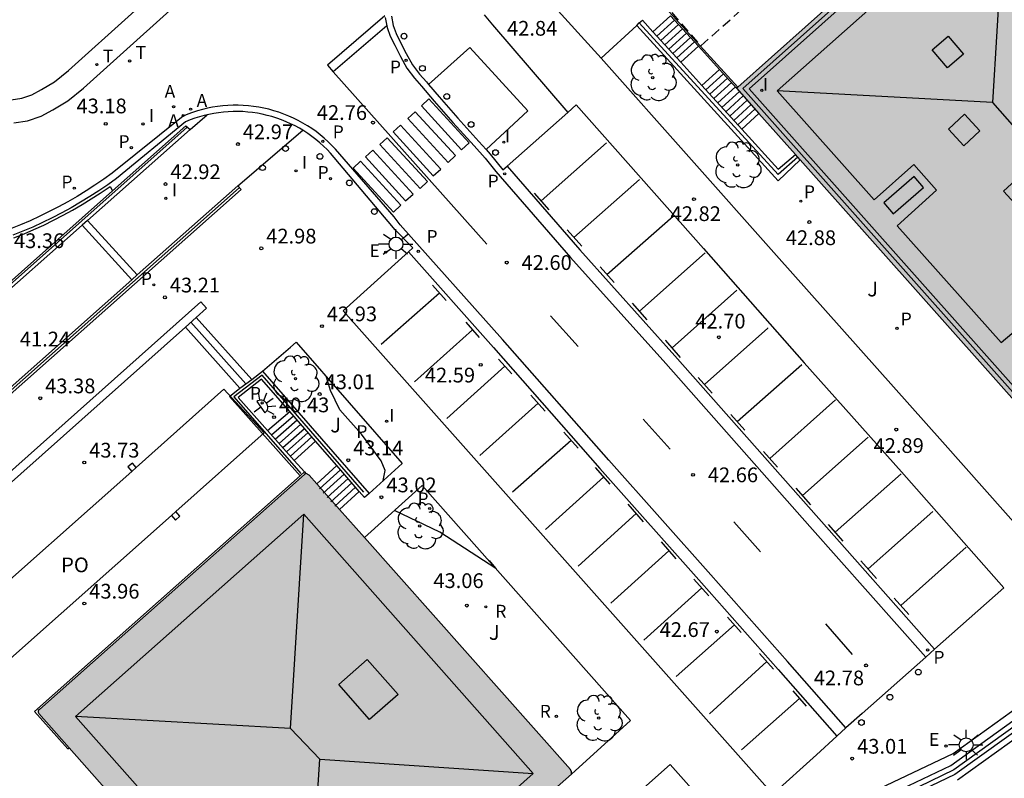
# Model space of a CAD drawing. Units: millimetres. Extents: x 580293 to 580644, y 4794040 to 4794291.
# Drawn here: x 580373 to 580424, y 4794201 to 4794240 of the extents above; entities that cross this region are included whole.
import ezdxf

# ---------------------------------------------------------------- set-up
doc = ezdxf.new("R2010")
doc.units = ezdxf.units.MM
doc.linetypes.add('TRAZOS_NORMALES', pattern=[0.75, 0.5, -0.25])
for name, color, linetype in [('020104', 34, 'Continuous'), ('020107', 3, 'Continuous'), ('020204', 9, 'Continuous'), ('020308', 9, 'Continuous'), ('060106', 9, 'BARANDILLA'), ('060108', 9, 'Continuous'), ('060113', 4, 'Continuous'), ('060117', 9, 'Continuous'), ('060119', 9, 'Continuous'), ('060126', 9, 'Continuous'), ('060130', 9, 'Continuous'), ('060134', 9, 'Continuous'), ('060141', 9, 'Continuous'), ('070105', 6, 'Continuous'), ('070113', 9, 'Continuous'), ('070116', 6, 'Continuous'), ('070117', 9, 'Continuous'), ('080106', 1, 'Continuous'), ('080109', 9, 'Continuous'), ('080110', 9, 'Continuous'), ('080121', 9, 'TRAZOS_NORMALES'), ('080137', 9, 'Continuous'), ('080316', 9, 'Continuous'), ('090103', 9, 'Continuous'), ('100105', 3, 'Continuous'), ('100202', 3, 'Continuous'), ('100302', 7, 'Continuous'), ('200202', 4, 'Continuous'), ('200205', 4, 'Continuous'), ('200302', 4, 'Continuous'), ('200305', 4, 'Continuous'), ('210102', 4, 'Continuous'), ('210203', 4, 'Continuous'), ('210205', 4, 'Continuous'), ('210303', 4, 'Continuous'), ('210305', 4, 'Continuous'), ('220207', 9, 'Continuous'), ('220307', 9, 'Continuous'), ('240205', 1, 'Continuous'), ('240305', 1, 'Continuous'), ('250204', 9, 'Continuous'), ('250206', 9, 'Continuous'), ('260101', 9, 'Continuous'), ('260202', 9, 'Continuous'), ('270204', 9, 'Continuous'), ('270304', 9, 'Continuous'), ('990501', 21, 'Continuous')]:
    doc.layers.add(name, color=color, linetype=linetype)
doc.layers.add('080111', color=7, linetype='Continuous', lineweight=30)
doc.styles.add('ARIAL', font='ARIAL.TTF', dxfattribs={"height": 1})
doc.styles.add('ROMANS', font='romans__.ttf', dxfattribs={"height": 1})
doc.linetypes.add('BARANDILLA', pattern='A,1,[201,DONOSTI.shx,S=0.1,R=0,X=0,Y=0],1', length=2)

# ---------------------------------------------------------------- blocks, each defined once
blk = doc.blocks.new('COTAPU')
blk.add_circle((0, 0), 0.075)
blk = doc.blocks.new('FAROLA')
for p, q in [((-0.63, 0.51), (-0.255, 0.245)), ((0, 0.355), (0, 0.755)), ((-0.355, 0), (-0.895, 0)), ((0.605, 0.49), (0.276, 0.223)), ((0.355, 0), (0.855, 0)), ((-0.65, -0.52), (-0.255, -0.24)), ((0, -0.355), (0, -0.755)), ((0.585, -0.52), (0.256, -0.246))]:
    blk.add_line(p, q)
blk.add_circle((0, 0), 0.355)
blk = doc.blocks.new('FAREDE')
at = {"linetype": 'Continuous'}
for p, q in [((0.75, 0.7), (0.57, 0.322)), ((0.415, 0), (0, 0)), ((0.415, 0.36), (0.415, -0.351)), ((1.07, 0.411), (0.715, 0.19)), ((0.738, -0.699), (0.56, -0.32)), ((1.062, -0.416), (0.709, -0.191)), ((1.187, -0.005), (0.768, -0.001))]:
    blk.add_line(p, q, dxfattribs=at)
blk.add_arc((0.413, 0.004), 0.355, 270.4282, 89.5718, dxfattribs=at)
blk = doc.blocks.new('ARBOL')
blk.add_circle((0, 0), 0.0587)
for centre, radius, start, end in [((-0.28, 0.855), 0.3, 359.2878, 173.6078), ((0.097, 0.97), 0.21, 23.1565, 160.4665), ((0.438, 0.881), 0.24, 301.578, 139.328), ((-0.564, 0.381), 0.532, 92.28, 254.58), ((0.656, 0.288), 0.443, 319.8556, 114.7656), ((-0.091, 0.321), 0.12, 119.14, 310.56), ((0.819, -0.249), 0.383, 235.5275, 62.0275), ((-0.556, -0.339), 0.555, 142.64, 266.54), ((-0.039, -0.384), 0.21, 189.64, 323.88), ((-0.301, -0.676), 0.45, 213.78, 295.32), ((0.299, -0.624), 0.532, 224.67, 0.24)]:
    blk.add_arc(centre, radius, start, end)
blk = doc.blocks.new('HUEPIV')
blk.add_circle((0, 0), 0.145)
blk = doc.blocks.new('PLUVI3')
blk.add_circle((0, 0), 0.055)
blk = doc.blocks.new('REGALU')
blk.add_circle((0, 0), 0.055)
blk = doc.blocks.new('ABAS')
blk.add_circle((0, 0), 0.055)
blk = doc.blocks.new('PLUVI2')
blk.add_circle((0, 0), 0.055)
blk = doc.blocks.new('RETEL')
blk.add_circle((0, 0), 0.055)
blk = doc.blocks.new('BOCAR')
blk.add_circle((0, 0), 0.055)
blk = doc.blocks.new('REIND')
blk.add_circle((0, 0), 0.055)

msp = doc.modelspace()

# ---------------------------------------------------------------- hatches: boundary and pattern name
at = {"layer": '990501'}
for points in [[(580450.859, 4794285.694), (580430.65, 4794267.75), (580451.057, 4794244.769), (580437.671, 4794232.875), (580423.691, 4794248.641), (580409.924, 4794236.351), (580430.077, 4794213.675), (580443.943, 4794225.888), (580443.559, 4794226.315), (580447.626, 4794229.924), (580447.944, 4794229.573), (580453.116, 4794234.176), (580452.809, 4794234.522), (580456.882, 4794238.136), (580457.252, 4794237.715), (580477.582, 4794255.781)], [(580354.305, 4794199.871), (580354.462, 4794199.914), (580354.558, 4794199.888), (580359.935, 4794193.803), (580362.382, 4794191.034), (580368.268, 4794184.374), (580381.755, 4794196.244), (580375.974, 4794202.796), (580374.438, 4794204.537), (580374.395, 4794204.6), (580374.403, 4794204.68), (580374.464, 4794204.732), (580387.944, 4794216.69), (580388.024, 4794216.741), (580388.177, 4794216.665), (580388.566, 4794216.228), (580389.728, 4794214.918), (580391, 4794213.486), (580401.474, 4794201.691), (580401.536, 4794201.562), (580401.526, 4794201.451), (580400.667, 4794200.679), (580387.94, 4794189.461), (580387.886, 4794189.414), (580387.822, 4794189.407), (580387.766, 4794189.437), (580387.677, 4794189.537), (580387.571, 4794189.658), (580384.059, 4794186.53), (580383.945, 4794186.429), (580377.822, 4794180.975), (580377.747, 4794180.908), (580374.156, 4794177.71), (580374.404, 4794177.43), (580354.395, 4794159.627), (580354.247, 4794159.56), (580354.138, 4794159.572), (580353.804, 4794159.951), (580350.149, 4794164.087), (580345.701, 4794169.121), (580344.172, 4794170.851), (580343.125, 4794172.036), (580341.566, 4794173.801), (580340.606, 4794174.887), (580339.024, 4794176.677), (580337.319, 4794178.607), (580337.219, 4794178.72), (580337.087, 4794178.869), (580334.341, 4794181.977), (580334.305, 4794182.135), (580334.312, 4794182.154), (580334.339, 4794182.24), (580335.964, 4794183.675)]]:
    msp.add_hatch(color=256, dxfattribs=at).paths.add_polyline_path(points)

# ---------------------------------------------------------------- linework, layer by layer
at = {"layer": '020104', "elevation": 43, "flags": 128}
for points in [[(580391.949, 4794216.383), (580392.048, 4794216.899), (580391.85, 4794217.399), (580390.854, 4794218.75), (580389.744, 4794219.983), (580389.267, 4794220.965), (580389.066, 4794221.655)], [(580397.34, 4794212.316), (580397.682, 4794211.916), (580394.823, 4794213.756), (580392.533, 4794214.873)]]:
    msp.add_lwpolyline(points, dxfattribs=at)
at = {"layer": '020107'}
msp.add_polyline3d([(580400.318, 4794189.689, 44.237), (580376.071, 4794168.565, 44.512), (580373.698, 4794166.698, 44.528), (580371.293, 4794164.874, 44.544), (580368.442, 4794162.794, 44.57), (580365.544, 4794160.767, 44.596), (580364.355, 4794159.859, 44.211), (580363.124, 4794159.014, 43.827), (580362.485, 4794158.609, 43.933), (580361.835, 4794158.221, 44.039), (580361.175, 4794157.85, 44.146), (580360.506, 4794157.496, 44.252), (580359.828, 4794157.159, 44.359), (580359.142, 4794156.839, 44.465), (580358.448, 4794156.537, 44.571), (580357.705, 4794156.2, 44.646), (580355.704, 4794155.199, 44.675), (580352.954, 4794153.881, 44.728), (580352.723, 4794154.155, 44.847), (580406.551, 4794201.949, 43.11), (580410.577, 4794197.402, 43.205), (580408.798, 4794196.12, 43.357)], dxfattribs=at)
at = {"layer": '060106'}
for points in [[(580423.672, 4794248.316, 55.425), (580410.248, 4794236.332, 55.471), (580430.097, 4794213.999, 55.506), (580443.617, 4794225.907, 55.541)], [(580406.14, 4794240.635, 55.423), (580409.988, 4794236.408, 55.471)], [(580404.976, 4794239.673, 42.878), (580412.039, 4794231.959, 42.941)], [(580381.98, 4794234.369, 43.144), (580366.048, 4794220.201, 43.619), (580365.443, 4794219.946, 43.627), (580364.771, 4794219.775, 43.656), (580364.075, 4794219.665, 43.687), (580364.276, 4794215.695, 43.686), (580364.688, 4794215.698, 43.672), (580365.191, 4794215.735, 43.655), (580365.691, 4794215.804, 43.639), (580366.186, 4794215.905, 43.622), (580366.715, 4794216.05, 43.61), (580367.233, 4794216.232, 43.597), (580367.737, 4794216.45, 43.585), (580368.181, 4794216.701, 43.553), (580384.631, 4794231.285, 42.952)], [(580413.046, 4794232.838, 42.941), (580412.039, 4794231.959, 42.941)], [(580390.971, 4794215.797, 42.999), (580385.79, 4794221.754, 43.103), (580384.355, 4794220.643, 43.195), (580387.767, 4794216.747, 41.829)]]:
    msp.add_polyline3d(points, dxfattribs=at)
at = {"layer": '060108'}
for points in [[(580373.034, 4794235.766, 43.419), (580373.576, 4794235.84, 43.404), (580374.078, 4794236.016, 43.403), (580374.564, 4794236.278, 43.399), (580375.223, 4794236.683, 43.385), (580375.943, 4794237.252, 43.354), (580382.351, 4794243.029, 43.146), (580387.523, 4794247.58, 43.071), (580391.56, 4794251.181, 42.947), (580392.225, 4794251.917, 42.947), (580392.692, 4794252.643, 42.927), (580392.98, 4794253.289, 42.921), (580393.125, 4794253.951, 42.914), (580393.2, 4794254.667, 42.911), (580393.133, 4794255.358, 42.892), (580393.019, 4794256.018, 42.9), (580392.764, 4794256.685, 42.906), (580392.366, 4794257.454, 42.884), (580391.962, 4794258.01, 42.885), (580391.393, 4794258.533, 42.895), (580390.919, 4794258.908, 42.91), (580390.32, 4794259.211, 42.932)], [(580392.368, 4794240.01, 42.9), (580392.464, 4794239.536, 42.893), (580392.614, 4794239.132, 42.89), (580392.827, 4794238.682, 42.889), (580393.118, 4794238.123, 42.883), (580393.433, 4794237.549, 42.882), (580393.794, 4794237.068, 42.88), (580394.146, 4794236.673, 42.835), (580394.257, 4794236.543, 42.813)], [(580403.045, 4794237.886, 42.872), (580404.843, 4794239.541, 42.878)], [(580430.061, 4794213.693, 43.011), (580426.938, 4794210.977, 43.088), (580420.394, 4794218.355, 43.013), (580411.949, 4794227.831, 42.925), (580403.045, 4794237.886, 42.872)], [(580394.257, 4794236.543, 42.813), (580394.796, 4794235.914, 42.708), (580395.745, 4794234.829, 42.68), (580396.818, 4794233.637, 42.664), (580397.181, 4794233.234, 42.698)], [(580401.342, 4794235.121, 42.778), (580401.773, 4794235.502, 42.784), (580408.236, 4794228.198, 42.822), (580413.36, 4794222.373, 42.887), (580418.311, 4794216.827, 42.906), (580423.513, 4794210.925, 42.991), (580419.999, 4794207.807, 42.935)], [(580383.002, 4794235, 42.979), (580382.841, 4794234.962, 43.073), (580382.601, 4794234.895, 43.087), (580382.364, 4794234.819, 43.101), (580382.13, 4794234.734, 43.115), (580381.902, 4794234.642, 43.13), (580378.38, 4794231.762, 43.227), (580377.936, 4794231.442, 43.239), (580377.484, 4794231.132, 43.251), (580377.025, 4794230.834, 43.264), (580376.559, 4794230.548, 43.276), (580376.085, 4794230.272, 43.289), (580375.606, 4794230.009, 43.301), (580375.12, 4794229.757, 43.313), (580374.627, 4794229.517, 43.326), (580374.13, 4794229.289, 43.338), (580373.626, 4794229.074, 43.35), (580373.118, 4794228.871, 43.363)], [(580387.854, 4794234.212, 42.833), (580387.69, 4794234.31, 42.839), (580387.467, 4794234.432, 42.847), (580387.24, 4794234.544, 42.855), (580387.009, 4794234.648, 42.862), (580386.773, 4794234.743, 42.87), (580386.535, 4794234.829, 42.878), (580386.293, 4794234.905, 42.885), (580386.048, 4794234.971, 42.893), (580385.801, 4794235.028, 42.901), (580385.556, 4794235.075, 42.915), (580385.31, 4794235.112, 42.929), (580385.063, 4794235.14, 42.944), (580384.815, 4794235.158, 42.958), (580384.566, 4794235.167, 42.972), (580384.317, 4794235.166, 42.987), (580384.068, 4794235.156, 43.001), (580383.82, 4794235.136, 43.015), (580383.573, 4794235.106, 43.03), (580383.327, 4794235.067, 43.044), (580383.083, 4794235.019, 43.058), (580383.002, 4794235, 42.979)], [(580398.248, 4794232.387, 42.733), (580401.342, 4794235.121, 42.778)], [(580393.231, 4794228.025, 42.718), (580393.459, 4794228.23, 42.708), (580392.552, 4794229.146, 42.755), (580392.206, 4794229.574, 42.669), (580389.267, 4794233.046, 42.778), (580389.092, 4794233.23, 42.785), (580388.911, 4794233.408, 42.793), (580388.722, 4794233.577, 42.801), (580388.528, 4794233.74, 42.809), (580388.327, 4794233.895, 42.816), (580388.12, 4794234.041, 42.824), (580387.907, 4794234.18, 42.832), (580387.854, 4794234.212, 42.833)], [(580397.181, 4794233.234, 42.698), (580397.39, 4794233.002, 42.718), (580398.032, 4794232.196, 42.73), (580398.248, 4794232.387, 42.733)], [(580393.231, 4794228.025, 42.718), (580389.92, 4794225.032, 42.873), (580411.773, 4794200.432, 43.009), (580413.993, 4794202.429, 42.95), (580415.023, 4794203.386, 42.916)], [(580419.999, 4794207.807, 42.935), (580419.545, 4794207.405, 42.927)], [(580419.545, 4794207.405, 42.927), (580416.317, 4794204.541, 42.876), (580415.485, 4794203.798, 42.902)], [(580415.485, 4794203.798, 42.902), (580415.023, 4794203.386, 42.916)]]:
    msp.add_polyline3d(points, dxfattribs=at)
at = {"layer": '060113'}
for points in [[(580392.045, 4794239.955, 42.78), (580392.149, 4794239.446, 42.773), (580392.312, 4794239.005, 42.77), (580392.534, 4794238.536, 42.769), (580392.83, 4794237.969, 42.763), (580393.158, 4794237.371, 42.762), (580393.541, 4794236.861, 42.761), (580393.9, 4794236.458, 42.716), (580394.549, 4794235.7, 42.589), (580395.5, 4794234.612, 42.561), (580396.575, 4794233.418, 42.545), (580397.14, 4794232.79, 42.599), (580397.675, 4794232.12, 42.607), (580401.482, 4794227.738, 42.598), (580406.323, 4794222.34, 42.616), (580413.649, 4794214.059, 42.669), (580419.545, 4794207.405, 42.749)], [(580415.485, 4794203.798, 42.772), (580412.512, 4794207.188, 42.727), (580408.611, 4794211.588, 42.689), (580403.432, 4794217.419, 42.628), (580398.026, 4794223.561, 42.604), (580392.821, 4794229.406, 42.651), (580392.502, 4794229.815, 42.66), (580389.522, 4794233.254, 42.765), (580389.343, 4794233.443, 42.773), (580389.152, 4794233.63, 42.78), (580388.953, 4794233.809, 42.788), (580388.748, 4794233.98, 42.796), (580388.536, 4794234.143, 42.803), (580388.318, 4794234.297, 42.811), (580388.095, 4794234.444, 42.819), (580387.865, 4794234.581, 42.826), (580387.631, 4794234.709, 42.834), (580387.391, 4794234.828, 42.842), (580387.147, 4794234.937, 42.849), (580386.899, 4794235.037, 42.857), (580386.648, 4794235.127, 42.865), (580386.393, 4794235.207, 42.873), (580386.135, 4794235.278, 42.88), (580385.875, 4794235.338, 42.888), (580385.617, 4794235.387, 42.902), (580385.357, 4794235.426, 42.917), (580385.097, 4794235.455, 42.931), (580384.835, 4794235.474, 42.945), (580384.573, 4794235.484, 42.959), (580384.311, 4794235.483, 42.974), (580384.049, 4794235.472, 42.988), (580383.787, 4794235.451, 43.002), (580383.527, 4794235.42, 43.017), (580383.267, 4794235.379, 43.031), (580383.01, 4794235.328, 43.045), (580382.755, 4794235.268, 43.06), (580382.502, 4794235.197, 43.074), (580382.252, 4794235.117, 43.088), (580382.006, 4794235.028, 43.103), (580381.769, 4794234.931, 43.117), (580378.158, 4794232.033, 43.227), (580377.735, 4794231.728, 43.239), (580377.29, 4794231.424, 43.251), (580376.838, 4794231.13, 43.264), (580376.379, 4794230.848, 43.276), (580375.913, 4794230.577, 43.289), (580375.441, 4794230.318, 43.301), (580374.962, 4794230.07, 43.313), (580374.478, 4794229.834, 43.326), (580373.988, 4794229.61, 43.338), (580373.493, 4794229.397, 43.35), (580372.993, 4794229.198, 43.363)], [(580398.248, 4794232.387, 42.608), (580401.947, 4794228.129, 42.6), (580406.788, 4794222.731, 42.618), (580414.114, 4794214.45, 42.671), (580419.999, 4794207.807, 42.75)], [(580393.231, 4794228.025, 42.562), (580397.563, 4794223.151, 42.619), (580402.969, 4794217.009, 42.643), (580408.148, 4794211.178, 42.704), (580412.048, 4794206.779, 42.742), (580415.023, 4794203.386, 42.772)], [(580413.348, 4794198.333, 43.19), (580413.126, 4794198.781, 43.201), (580420.941, 4794202.501, 43.198), (580425.607, 4794205.856, 43.177), (580429.678, 4794209.498, 43.113), (580432.781, 4794212.2, 43.03), (580438.048, 4794216.949, 42.918), (580445.247, 4794223.441, 42.913)], [(580421.163, 4794201.167, 43.045), (580426.452, 4794204.955, 43.122)]]:
    msp.add_polyline3d(points, dxfattribs=at)
at = {"layer": '060117'}
for points in [[(580407.981, 4794238.486, 44.689), (580407.088, 4794237.672, 44.689)], [(580409.058, 4794237.303, 44.529), (580408.165, 4794236.49, 44.529)], [(580411.062, 4794235.071, 43.029), (580410.186, 4794234.273, 43.029)], [(580382.437, 4794224.684, 43.293), (580385.262, 4794221.535, 43.314)], [(580384.658, 4794221.082, 43.598), (580381.894, 4794224.2, 43.542)], [(580386.073, 4794218.932, 40.595), (580387.195, 4794219.901, 40.596)], [(580388.502, 4794218.399, 41.827), (580387.426, 4794217.409, 41.819)], [(580388.566, 4794216.228, 41.858), (580389.588, 4794217.15, 41.995)], [(580390.733, 4794215.834, 43.055), (580389.728, 4794214.918, 41.983)]]:
    msp.add_polyline3d(points, dxfattribs=at)
at = {"layer": '060119'}
msp.add_polyline3d([(580426.143, 4794205.385, 43.122), (580420.976, 4794201.669, 43.145), (580412.737, 4794197.661, 43.188), (580411.908, 4794197.295, 43.296), (580411.088, 4794196.913, 43.404), (580410.277, 4794196.514, 43.512), (580409.474, 4794196.099, 43.619), (580408.68, 4794195.666, 43.727), (580407.895, 4794195.218, 43.835), (580407.119, 4794194.753, 43.943), (580406.353, 4794194.273, 44.051), (580405.642, 4794193.806, 44.055), (580404.94, 4794193.326, 44.059), (580404.248, 4794192.832, 44.063), (580403.565, 4794192.325, 44.067), (580402.892, 4794191.805, 44.071), (580402.23, 4794191.271, 44.075), (580401.55, 4794190.772, 44.079), (580400.359, 4794189.861, 44.164), (580396.867, 4794186.938, 44.27)], dxfattribs=at)
at = {"layer": '060126'}
msp.add_polyline3d([(580394.257, 4794236.543, 42.848), (580396.364, 4794238.426, 42.851), (580399.315, 4794235.199, 42.797), (580397.181, 4794233.234, 42.753)], dxfattribs=at)
at = {"layer": '060130'}
for points in [[(580382.126, 4794234.25, 43.021), (580383.002, 4794235, 42.979)], [(580384.556, 4794231.388, 42.964), (580387.854, 4794234.212, 42.807)]]:
    msp.add_polyline3d(points, dxfattribs=at)
at = {"layer": '060134'}
for points in [[(580373.154, 4794234.591, 43.267), (580373.854, 4794234.686, 43.249), (580374.556, 4794234.932, 43.244), (580375.154, 4794235.254, 43.237), (580375.901, 4794235.714, 43.221), (580376.705, 4794236.35, 43.188), (580383.136, 4794242.147, 42.979), (580388.306, 4794246.696, 42.905), (580392.393, 4794250.342, 42.779), (580393.166, 4794251.197, 42.776), (580393.734, 4794252.08, 42.753), (580394.107, 4794252.918, 42.743), (580394.292, 4794253.762, 42.734), (580394.387, 4794254.662, 42.729), (580394.304, 4794255.516, 42.708), (580394.163, 4794256.332, 42.715), (580393.843, 4794257.168, 42.721), (580393.374, 4794258.076, 42.698), (580392.848, 4794258.799, 42.7), (580392.159, 4794259.432, 42.711)], [(580403.045, 4794237.886, 42.872), (580400.345, 4794240.862, 42.871), (580401.07, 4794241.631, 42.877), (580401.679, 4794242.349, 42.88), (580402.453, 4794243.262, 42.866), (580403.113, 4794244.053, 42.875), (580403.772, 4794244.836, 42.869), (580404.431, 4794245.813, 42.871), (580405.132, 4794246.885, 42.868), (580405.636, 4794247.694, 42.858)], [(580397.088, 4794240.093, 42.876), (580397.51, 4794239.583, 42.871), (580401.342, 4794235.121, 42.774)]]:
    msp.add_polyline3d(points, dxfattribs=at)
at = {"layer": '060141'}
for points in [[(580406.769, 4794239.817, 45.589), (580405.875, 4794239.002, 45.589)], [(580406.97, 4794239.596, 45.439), (580406.075, 4794238.781, 45.439)], [(580407.172, 4794239.374, 45.289), (580406.278, 4794238.559, 45.289)], [(580407.375, 4794239.152, 45.139), (580406.48, 4794238.336, 45.139)], [(580407.577, 4794238.93, 44.989), (580406.682, 4794238.114, 44.989)], [(580407.778, 4794238.708, 44.839), (580406.883, 4794237.893, 44.839)], [(580409.259, 4794237.081, 44.379), (580408.368, 4794236.268, 44.379)], [(580409.461, 4794236.86, 44.229), (580408.566, 4794236.044, 44.229)], [(580409.663, 4794236.638, 44.079), (580408.769, 4794235.822, 44.079)], [(580409.865, 4794236.416, 43.929), (580408.971, 4794235.6, 43.929)], [(580410.065, 4794236.192, 43.779), (580409.173, 4794235.378, 43.779)], [(580410.264, 4794235.968, 43.629), (580409.374, 4794235.157, 43.629)], [(580410.464, 4794235.744, 43.479), (580409.576, 4794234.935, 43.479)], [(580410.663, 4794235.519, 43.329), (580409.779, 4794234.712, 43.329)], [(580410.862, 4794235.295, 43.179), (580409.98, 4794234.491, 43.179)], [(580382.166, 4794224.442, 43.428), (580384.96, 4794221.308, 43.428)], [(580386.266, 4794218.714, 42.832), (580387.382, 4794219.687, 42.832)], [(580386.46, 4794218.497, 42.558), (580387.568, 4794219.472, 42.558)], [(580386.653, 4794218.279, 42.284), (580387.755, 4794219.258, 42.284)], [(580386.846, 4794218.062, 42.011), (580387.942, 4794219.043, 42.011)], [(580387.039, 4794217.844, 41.737), (580388.128, 4794218.829, 41.737)], [(580387.233, 4794217.626, 41.464), (580388.315, 4794218.614, 41.464)], [(580388.709, 4794215.964, 41.967), (580389.779, 4794216.931, 41.967)], [(580388.903, 4794215.746, 41.939), (580389.97, 4794216.712, 41.939)], [(580389.097, 4794215.527, 41.911), (580390.16, 4794216.492, 41.911)], [(580389.291, 4794215.309, 41.883), (580390.351, 4794216.273, 41.883)], [(580389.485, 4794215.091, 41.855), (580390.542, 4794216.054, 41.855)]]:
    msp.add_polyline3d(points, dxfattribs=at)
at = {"layer": '070105'}
for points in [[(580404.843, 4794239.541, 42.878), (580404.976, 4794239.673, 42.878), (580405.133, 4794239.816, 42.878), (580405.673, 4794239.224, 42.885)], [(580407.981, 4794238.486, 55.447), (580406.567, 4794240.039, 55.43), (580405.673, 4794239.224, 45.739)], [(580413.165, 4794232.704, 42.941), (580412.032, 4794231.642, 42.941), (580404.843, 4794239.541, 42.878)], [(580405.673, 4794239.224, 42.885), (580407.088, 4794237.672, 42.903)], [(580407.981, 4794238.486, 55.447), (580409.058, 4794237.303, 55.461)], [(580407.088, 4794237.672, 42.903), (580408.165, 4794236.49, 42.917)], [(580409.058, 4794237.303, 55.461), (580409.924, 4794236.351, 55.471)], [(580408.165, 4794236.49, 42.917), (580410.186, 4794234.273, 42.943)], [(580378.189, 4794231.131, 43.255), (580381.914, 4794234.443, 43.144), (580382.126, 4794234.25, 43.021)], [(580410.186, 4794234.273, 42.943), (580412.045, 4794232.234, 42.967), (580412.923, 4794232.976, 42.967)], [(580382.126, 4794234.25, 43.021), (580376.907, 4794229.628, 42.112)], [(580384.556, 4794231.388, 42.964), (580384.723, 4794231.199, 42.972), (580368.273, 4794216.615, 43.573), (580367.779, 4794216.36, 43.585), (580367.269, 4794216.139, 43.597), (580366.745, 4794215.955, 43.61), (580366.209, 4794215.807, 43.622), (580365.708, 4794215.705, 43.639), (580365.202, 4794215.636, 43.655), (580364.692, 4794215.599, 43.672), (580364.181, 4794215.594, 43.689)], [(580379.438, 4794226.85, 42.503), (580384.556, 4794231.388, 42.964)], [(580364.181, 4794215.594, 43.689), (580363.97, 4794219.75, 43.687), (580364.755, 4794219.874, 43.656), (580365.411, 4794220.041, 43.627), (580365.981, 4794220.276, 43.619), (580378.189, 4794231.131, 43.255)], [(580376.63, 4794229.383, 42.063), (580371.69, 4794225.007, 41.203), (580366.147, 4794220.089, 41.203), (580365.49, 4794219.803, 41.203), (580364.817, 4794219.632, 41.203), (580364.231, 4794219.539, 41.203), (580364.419, 4794215.846, 41.486), (580364.682, 4794215.848, 41.486), (580365.176, 4794215.884, 41.486), (580365.666, 4794215.952, 41.486), (580366.151, 4794216.051, 41.486), (580366.67, 4794216.193, 41.486), (580367.178, 4794216.372, 41.486), (580367.672, 4794216.586, 41.486), (580368.124, 4794216.82, 41.486), (580379.161, 4794226.605, 42.479)], [(580376.907, 4794229.628, 42.112), (580376.63, 4794229.383, 42.063)], [(580379.161, 4794226.605, 42.479), (580379.438, 4794226.85, 42.503)], [(580370.105, 4794214.289, 43.588), (580382.675, 4794225.485, 43.143), (580382.965, 4794225.154, 43.143), (580382.437, 4794224.684, 43.162)], [(580382.437, 4794224.684, 43.162), (580381.894, 4794224.2, 43.542)], [(580381.894, 4794224.2, 43.542), (580370.396, 4794213.959, 43.588)], [(580385.262, 4794221.535, 42.222), (580385.806, 4794221.956, 43.138)], [(580385.806, 4794221.956, 43.138), (580391.228, 4794215.722, 43.029)], [(580387.195, 4794219.901, 41.141), (580385.765, 4794221.545, 40.432), (580384.572, 4794220.622, 40.399), (580386.073, 4794218.932, 40.819)], [(580384.658, 4794221.082, 43.598), (580385.262, 4794221.535, 42.222)], [(580387.721, 4794216.625, 43.838), (580384.135, 4794220.662, 40.322), (580384.658, 4794221.082, 43.598)], [(580388.502, 4794218.399, 41.789), (580387.195, 4794219.901, 41.141)], [(580386.073, 4794218.932, 40.819), (580387.426, 4794217.409, 41.197)], [(580389.588, 4794217.15, 42.328), (580388.502, 4794218.399, 41.789)], [(580387.426, 4794217.409, 41.197), (580387.945, 4794216.824, 41.342)], [(580387.945, 4794216.824, 41.342), (580388.021, 4794216.739, 43.709)], [(580390.733, 4794215.834, 42.895), (580389.588, 4794217.15, 42.328)], [(580391.228, 4794215.722, 43.029), (580391.002, 4794215.525, 43.029), (580390.733, 4794215.834, 42.895)]]:
    msp.add_polyline3d(points, dxfattribs=at)
at = {"layer": '070113'}
for points in [[(580387.945, 4794216.824, 43.83), (580387.721, 4794216.625, 43.838)], [(580387.721, 4794216.625, 43.838), (580374.213, 4794204.644, 44.28), (580375.904, 4794202.735, 44.282), (580375.974, 4794202.796, 44.282)]]:
    msp.add_polyline3d(points, dxfattribs=at)
at = {"layer": '070116'}
for points in [[(580413.348, 4794198.333, 43.196), (580420.818, 4794201.889, 43.145), (580425.985, 4794205.604, 43.122), (580433.006, 4794211.944, 43.335), (580439.01, 4794217.313, 43.24), (580441.813, 4794219.778, 43.139), (580445.592, 4794223.143, 42.993)], [(580426.277, 4794205.198, 43.122), (580421.033, 4794201.437, 43.145), (580412.85, 4794197.514, 43.22), (580412.023, 4794197.149, 43.328), (580411.209, 4794196.769, 43.436), (580410.402, 4794196.373, 43.543), (580409.604, 4794195.96, 43.651), (580408.815, 4794195.531, 43.759), (580408.035, 4794195.085, 43.867), (580407.264, 4794194.623, 43.975), (580407.119, 4794194.532, 43.995), (580406.503, 4794194.145, 44.083), (580405.796, 4794193.682, 44.087), (580405.098, 4794193.205, 44.091), (580404.41, 4794192.714, 44.095), (580403.732, 4794192.21, 44.099), (580403.063, 4794191.693, 44.103), (580402.703, 4794191.403, 44.105), (580402.405, 4794191.162, 44.107), (580401.757, 4794190.62, 44.111), (580401.12, 4794190.064, 44.115), (580400.487, 4794189.49, 44.119), (580400.409, 4794189.583, 44.114)]]:
    msp.add_polyline3d(points, dxfattribs=at)
at = {"layer": '070117'}
for points in [[(580379.191, 4794217.28, 43.727), (580378.966, 4794217.08, 43.736), (580379.16, 4794216.856, 43.742), (580379.382, 4794217.059, 43.733)], [(580381.403, 4794214.813, 43.789), (580381.181, 4794214.61, 43.798), (580381.378, 4794214.381, 43.804), (580381.603, 4794214.581, 43.795)]]:
    msp.add_polyline3d(points, close=True, dxfattribs=at)
at = {"layer": '080106'}
for points in [[(580420.685, 4794239.005, 56.967), (580421.466, 4794238.08, 57.321), (580420.648, 4794237.385, 57.305), (580419.867, 4794238.31, 56.951), (580420.685, 4794239.005, 56.967)], [(580420.697, 4794234.276, 57.508), (580421.514, 4794235.026, 57.961), (580422.295, 4794234.176, 57.961), (580421.478, 4794233.426, 57.508), (580420.697, 4794234.276, 57.508)], [(580423.505, 4794231.112, 57.49), (580424.322, 4794231.862, 57.943), (580425.103, 4794231.012, 57.943), (580424.286, 4794230.262, 57.49), (580423.505, 4794231.112, 57.49)]]:
    msp.add_polyline3d(points, dxfattribs=at)
at = {"layer": '080109'}
for points in [[(580423.596, 4794246.526, 55.55), (580422.949, 4794235.629, 58.382), (580411.989, 4794236.222, 55.549)], [(580422.949, 4794235.629, 58.382), (580430.791, 4794226.697, 58.388), (580430.151, 4794215.791, 55.519)], [(580387.24, 4794203.777, 59.378), (580387.92, 4794214.677, 56.408)], [(580388.01, 4794191.148, 56.408), (580388.73, 4794202.217, 59.378), (580387.24, 4794203.777, 59.378), (580376.301, 4794204.377, 56.578)], [(580388.73, 4794202.217, 59.378), (580399.58, 4794201.477, 56.158)]]:
    msp.add_polyline3d(points, dxfattribs=at)
at = {"layer": '080110'}
for points in [[(580423.653, 4794247.99, 55.426), (580410.573, 4794236.314, 55.472)], [(580423.596, 4794246.526, 55.55), (580411.989, 4794236.222, 55.549)], [(580410.573, 4794236.314, 55.472), (580430.117, 4794214.323, 55.506)], [(580411.989, 4794236.222, 55.549), (580416.92, 4794230.676, 55.541)], [(580416.92, 4794230.676, 55.475), (580418.946, 4794232.474, 56.5)], [(580418.946, 4794232.474, 56.5), (580420.091, 4794231.171, 56.503)], [(580420.091, 4794231.171, 56.503), (580418.093, 4794229.356, 55.5)], [(580418.093, 4794229.356, 55.539), (580423.382, 4794223.407, 55.53)], [(580423.382, 4794223.407, 55.535), (580425.447, 4794225.162, 56.497)], [(580388.01, 4794191.148, 56.408), (580376.301, 4794204.377, 56.578), (580387.92, 4794214.677, 56.408), (580399.58, 4794201.477, 56.158), (580388.01, 4794191.148, 56.408)], [(580388.01, 4794191.148, 56.408), (580376.301, 4794204.377, 56.578), (580387.92, 4794214.677, 56.408), (580399.58, 4794201.477, 56.158), (580388.01, 4794191.148, 56.408)], [(580391.26, 4794204.237, 59.468), (580389.69, 4794206.017, 59.438), (580391.14, 4794207.287, 59.368), (580392.71, 4794205.507, 59.398), (580391.26, 4794204.237, 59.468)]]:
    msp.add_polyline3d(points, dxfattribs=at)
at = {"layer": '080111'}
for points in [[(580437.671, 4794232.875, 55.447), (580437.658, 4794232.889, 55.447), (580423.691, 4794248.641, 55.424), (580409.988, 4794236.408, 55.471), (580409.924, 4794236.351, 55.471)], [(580409.924, 4794236.351, 55.471), (580411.062, 4794235.071, 55.473)], [(580411.062, 4794235.071, 55.473), (580412.923, 4794232.976, 55.477)], [(580413.165, 4794232.704, 55.477), (580413.046, 4794232.838, 55.477), (580412.923, 4794232.976, 55.477)], [(580413.165, 4794232.704, 55.477), (580430.061, 4794213.693, 55.506)], [(580388.021, 4794216.739, 43.709), (580387.944, 4794216.69, 43.708), (580374.464, 4794204.732, 44.142), (580374.403, 4794204.68, 44.149), (580374.395, 4794204.6, 44.156), (580374.438, 4794204.537, 44.168), (580375.974, 4794202.796, 44.166)], [(580388.566, 4794216.228, 41.858), (580388.177, 4794216.665, 41.816), (580388.024, 4794216.741, 43.709), (580388.021, 4794216.739, 43.709)], [(580389.728, 4794214.918, 41.983), (580388.566, 4794216.228, 41.858)], [(580391, 4794213.486, 42.119), (580389.728, 4794214.918, 41.983)], [(580401.526, 4794201.451, 43.259), (580401.536, 4794201.562, 43.231), (580401.474, 4794201.691, 43.244), (580391, 4794213.486, 42.119)], [(580375.974, 4794202.796, 44.166), (580381.755, 4794196.244, 44.159)], [(580401.526, 4794201.451, 43.259), (580400.667, 4794200.679, 43.322), (580387.94, 4794189.461, 44.152), (580387.886, 4794189.414, 44.147), (580387.822, 4794189.407, 44.149), (580387.766, 4794189.437, 44.151), (580387.677, 4794189.537, 44.151), (580387.571, 4794189.658, 44.151)]]:
    msp.add_polyline3d(points, dxfattribs=at)
at = {"layer": '080121'}
msp.add_polyline3d([(580433.233, 4794264.842, 47.729), (580406.138, 4794240.765, 47.757), (580408.098, 4794238.51, 47.735), (580412.787, 4794242.662, 47.73)], dxfattribs=at)
at = {"layer": '080137'}
for points in [[(580379.382, 4794217.059, 43.733), (580383.847, 4794221.034, 43.778)], [(580383.847, 4794221.034, 43.778), (580385.898, 4794218.809, 43.952)], [(580385.898, 4794218.809, 43.952), (580381.403, 4794214.813, 43.789)], [(580370.822, 4794209.455, 43.977), (580379.16, 4794216.856, 43.742)], [(580381.179, 4794214.605, 43.804), (580372.841, 4794207.193, 44.159)]]:
    msp.add_polyline3d(points, dxfattribs=at)
at = {"layer": '090103'}
msp.add_polyline3d([(580418.965, 4794231.851, 55.862), (580417.419, 4794230.513, 55.862), (580417.892, 4794229.966, 55.864), (580419.438, 4794231.304, 55.864), (580418.965, 4794231.851, 55.862)], dxfattribs=at)
at = {"layer": '100105'}
for points in [[(580373.168, 4794228.74, 43.363), (580373.68, 4794228.945, 43.35), (580374.186, 4794229.161, 43.338), (580374.687, 4794229.391, 43.326), (580375.182, 4794229.632, 43.313), (580375.672, 4794229.885, 43.301), (580376.154, 4794230.151, 43.289), (580376.63, 4794230.428, 43.276), (580377.1, 4794230.716, 43.264), (580377.562, 4794231.016, 43.251), (580378.062, 4794231.342, 43.248), (580378.189, 4794231.131, 43.24)], [(580385.806, 4794221.956, 43.138), (580387.236, 4794223.18, 43.034), (580387.516, 4794223.427, 43.015), (580392.91, 4794217.264, 42.959), (580391.228, 4794215.722, 43.029)], [(580391, 4794213.486, 43.043), (580393.938, 4794216.145, 42.958), (580404.531, 4794204.179, 43.074), (580401.526, 4794201.451, 43.259)]]:
    msp.add_polyline3d(points, dxfattribs=at)
at = {"layer": '210102'}
for points in [[(580379.161, 4794226.605, 42.373), (580376.63, 4794229.383, 42.392)], [(580376.907, 4794229.628, 42.392), (580379.438, 4794226.85, 42.373)]]:
    msp.add_polyline3d(points, dxfattribs=at)
at = {"layer": '260101'}
for points in [[(580392.031, 4794240.026, 42.801), (580389.114, 4794237.516, 42.913)], [(580392.132, 4794239.526, 42.808), (580389.404, 4794237.179, 42.913)], [(580389.114, 4794237.516, 42.913), (580389.404, 4794237.179, 42.913), (580397.217, 4794228.408, 42.699)], [(580393.89, 4794235.458, 42.706), (580395.937, 4794233.223, 42.643), (580396.315, 4794233.569, 42.643), (580394.268, 4794235.804, 42.706), (580393.89, 4794235.458, 42.706)], [(580393.202, 4794234.81, 42.743), (580395.249, 4794232.575, 42.68), (580395.627, 4794232.921, 42.68), (580393.58, 4794235.156, 42.743), (580393.202, 4794234.81, 42.743)], [(580392.451, 4794234.129, 42.749), (580394.498, 4794231.894, 42.686), (580394.876, 4794232.24, 42.686), (580392.829, 4794234.475, 42.749), (580392.451, 4794234.129, 42.749)], [(580391.778, 4794233.488, 42.76), (580393.825, 4794231.253, 42.697), (580394.203, 4794231.599, 42.697), (580392.156, 4794233.834, 42.76), (580391.778, 4794233.488, 42.76)], [(580399.986, 4794230.628, 42.616), (580403.314, 4794233.578, 42.696)], [(580391.043, 4794232.855, 42.759), (580393.09, 4794230.62, 42.696), (580393.468, 4794230.966, 42.696), (580391.421, 4794233.201, 42.759), (580391.043, 4794232.855, 42.759)], [(580390.425, 4794232.285, 42.754), (580392.472, 4794230.05, 42.691), (580392.85, 4794230.396, 42.691), (580390.803, 4794232.631, 42.754), (580390.425, 4794232.285, 42.754)], [(580401.65, 4794228.759, 42.611), (580404.991, 4794231.708, 42.691)], [(580400.394, 4794230.17, 42.618), (580399.64, 4794231.017, 42.616)], [(580403.333, 4794226.869, 42.634), (580406.7, 4794229.846, 42.715)], [(580402.053, 4794228.306, 42.623), (580401.311, 4794229.14, 42.621)], [(580404.987, 4794225.01, 42.648), (580408.331, 4794227.983, 42.748)], [(580403.698, 4794226.459, 42.628), (580402.978, 4794227.268, 42.625)], [(580394.453, 4794226.332, 42.58), (580395.153, 4794225.55, 42.584)], [(580394.819, 4794225.923, 42.58), (580391.855, 4794223.304, 42.654)], [(580406.647, 4794223.143, 42.629), (580409.93, 4794226.081, 42.755)], [(580405.38, 4794224.569, 42.632), (580404.631, 4794225.41, 42.63)], [(580400.462, 4794224.777, 42.685), (580401.862, 4794223.212, 42.687)], [(580396.145, 4794224.441, 42.589), (580396.835, 4794223.67, 42.593)], [(580396.491, 4794224.055, 42.591), (580393.534, 4794221.415, 42.677)], [(580408.299, 4794221.272, 42.661), (580411.522, 4794224.14, 42.799), (580411.522, 4794224.156, 42.799)], [(580407.08, 4794222.653, 42.647), (580406.32, 4794223.513, 42.635), (580406.305, 4794223.529, 42.635)], [(580397.823, 4794222.566, 42.599), (580398.486, 4794221.825, 42.603)], [(580409.959, 4794219.391, 42.701), (580413.247, 4794222.294, 42.781)], [(580398.141, 4794222.21, 42.584), (580395.195, 4794219.545, 42.707)], [(580408.685, 4794220.835, 42.671), (580407.979, 4794221.634, 42.661)], [(580399.462, 4794220.735, 42.608), (580400.174, 4794219.939, 42.612), (580400.187, 4794219.925, 42.612)], [(580399.831, 4794220.322, 42.603), (580396.863, 4794217.667, 42.711)], [(580411.622, 4794217.508, 42.719), (580414.956, 4794220.503, 42.738)], [(580410.347, 4794218.952, 42.697), (580409.637, 4794219.756, 42.686)], [(580405.17, 4794219.519, 42.72), (580406.54, 4794217.978, 42.715)], [(580401.141, 4794218.847, 42.622), (580401.861, 4794218.034, 42.629)], [(580401.508, 4794218.433, 42.608), (580398.53, 4794215.791, 42.733)], [(580413.284, 4794215.628, 42.715), (580416.626, 4794218.601, 42.818)], [(580412.009, 4794217.069, 42.722), (580411.302, 4794217.87, 42.712)], [(580402.726, 4794217.057, 42.638), (580403.483, 4794216.201, 42.645)], [(580414.947, 4794213.761, 42.726), (580418.288, 4794216.731, 42.788)], [(580403.158, 4794216.568, 42.635), (580400.213, 4794213.897, 42.707)], [(580413.708, 4794215.153, 42.741), (580412.952, 4794216.001, 42.737), (580412.949, 4794216.004, 42.737)], [(580404.387, 4794215.18, 42.655), (580405.181, 4794214.284, 42.663)], [(580416.612, 4794211.893, 42.743), (580419.902, 4794214.806, 42.796)], [(580404.809, 4794214.704, 42.659), (580401.866, 4794212.036, 42.725)], [(580409.793, 4794214.292, 42.712), (580411.146, 4794212.759, 42.722)], [(580415.35, 4794213.31, 42.75), (580414.605, 4794214.145, 42.746)], [(580406.084, 4794213.264, 42.672), (580406.84, 4794212.411, 42.679)], [(580406.479, 4794212.818, 42.698), (580403.536, 4794210.155, 42.781)], [(580418.277, 4794210.023, 42.776), (580421.595, 4794212.999, 42.829)], [(580417.039, 4794211.413, 42.76), (580416.244, 4794212.306, 42.755)], [(580407.756, 4794211.376, 42.689), (580408.493, 4794210.543, 42.696), (580408.513, 4794210.52, 42.696)], [(580408.153, 4794210.928, 42.695), (580405.211, 4794208.27, 42.753)], [(580418.681, 4794209.569, 42.769), (580417.944, 4794210.397, 42.765)], [(580409.466, 4794209.442, 42.699), (580410.162, 4794208.653, 42.701)], [(580409.813, 4794209.049, 42.704), (580406.851, 4794206.425, 42.78)], [(580414.446, 4794209.097, 42.818), (580415.799, 4794207.532, 42.798)], [(580411.096, 4794207.597, 42.704), (580411.804, 4794206.795, 42.706)], [(580411.459, 4794207.185, 42.724), (580408.543, 4794204.52, 42.782)], [(580413.123, 4794205.301, 42.739), (580410.174, 4794202.684, 42.817)], [(580412.782, 4794205.688, 42.709), (580413.462, 4794204.917, 42.711)]]:
    msp.add_polyline3d(points, dxfattribs=at)

# ---------------------------------------------------------------- block references
at = {"layer": '020204', "rotation": 359.9987685839998}
for p in [(580377.838, 4794234.54, 43.175), (580391.431, 4794234.603, 42.762), (580384.56, 4794233.508, 42.968), (580380.876, 4794231.474, 42.921), (580407.758, 4794230.707, 42.815), (580413.624, 4794229.54, 42.882), (580385.75, 4794228.202, 42.98), (580398.235, 4794227.48, 42.602), (580380.846, 4794225.71, 43.209), (580388.833, 4794224.244, 42.934), (580409.021, 4794223.681, 42.696), (580396.912, 4794222.277, 42.589), (580388.72, 4794220.788, 43.008), (580374.506, 4794220.577, 43.38), (580386.402, 4794219.613, 40.429), (580418.045, 4794218.981, 42.893), (580376.745, 4794217.308, 43.725), (580390.17, 4794217.421, 43.137), (580407.712, 4794216.679, 42.663), (580391.861, 4794215.541, 43.021), (580376.747, 4794210.132, 43.961), (580396.204, 4794210.026, 43.064), (580408.919, 4794208.705, 42.674), (580416.514, 4794206.984, 42.775), (580415.805, 4794202.242, 43.011)]:
    msp.add_blockref('COTAPU', p, dxfattribs=at)
at = {"layer": '100202', "rotation": 359.9987685839998}
for p in [(580405.663, 4794236.886, 42.864), (580409.981, 4794232.451, 42.872), (580387.489, 4794221.567, 43.039), (580393.809, 4794214.077, 42.961), (580402.917, 4794204.302, 43.137)]:
    msp.add_blockref('ARBOL', p, dxfattribs=at)
at = {"layer": '200202', "rotation": 359.9987685839998}
for p in [(580397.172, 4794209.964, 43.041), (580400.757, 4794204.393, 43.029)]:
    msp.add_blockref('BOCAR', p, dxfattribs=at)
at = {"layer": '200205', "rotation": 359.9987685839998}
for p in [(580381.288, 4794235.408, 43.044), (580382.154, 4794235.288, 43.032), (580381.772, 4794234.966, 43.034)]:
    msp.add_blockref('ABAS', p, dxfattribs=at)
at = {"layer": '210203', "rotation": 359.9987685839998}
for p in [(580379.139, 4794233.323, 43.117), (580389.266, 4794231.748, 42.775), (580376.237, 4794231.265, 43.2), (580413.193, 4794230.606, 42.882), (580380.281, 4794226.345, 43.202)]:
    msp.add_blockref('PLUVI2', p, dxfattribs=at)
at = {"layer": '210205', "rotation": 359.9987685839998}
for p in [(580393.114, 4794237.766, 42.722), (580388.876, 4794233.646, 42.788), (580398.132, 4794231.992, 42.499), (580393.734, 4794228.052, 42.532), (580418.081, 4794224.134, 42.898), (580385.794, 4794220.336, 40.384), (580391.208, 4794218.392, 43.038), (580394.317, 4794214.969, 43.025), (580419.642, 4794207.767, 42.69)]:
    msp.add_blockref('PLUVI3', p, dxfattribs=at)
at = {"layer": '220207', "rotation": 359.9987685839998}
for p in [(580392.078, 4794228.011, 42.779), (580420.579, 4794202.879, 43.146)]:
    msp.add_blockref('REGALU', p, dxfattribs=at)
at = {"layer": '240205', "rotation": 359.9987685839998}
for p in [(580379.05, 4794237.738, 43.121), (580377.385, 4794237.554, 43.157)]:
    msp.add_blockref('RETEL', p, dxfattribs=at)
at = {"layer": '250204', "rotation": 36.11238273211147}
msp.add_blockref('FAREDE', (580385.393, 4794219.876, 40.407), dxfattribs=at)
at = {"layer": '250206', "rotation": 359.9987685839998}
for p in [(580392.6, 4794228.421, 42.754), (580421.601, 4794202.943, 43.132)]:
    msp.add_blockref('FAROLA', p, dxfattribs=at)
at = {"layer": '260202', "rotation": 359.9987685839998}
for p in [(580393.008, 4794239, 42.89), (580393.947, 4794237.363, 42.881), (580395.184, 4794235.935, 42.815), (580396.423, 4794234.506, 42.784), (580386.982, 4794233.28, 42.86), (580388.732, 4794232.883, 42.805), (580397.663, 4794233.078, 42.752), (580385.81, 4794232.307, 42.915), (580390.229, 4794231.535, 42.744), (580391.499, 4794230.073, 42.701), (580419.169, 4794206.645, 42.957), (580417.723, 4794205.361, 42.962), (580416.276, 4794204.078, 42.968)]:
    msp.add_blockref('HUEPIV', p, dxfattribs=at)
at = {"layer": '270204', "rotation": 359.9987685839998}
for p in [(580411.209, 4794236.243, 54.66), (580379.73, 4794234.533, 43.095), (580398.087, 4794233.608, 42.758), (580387.515, 4794232.145, 42.852), (580380.894, 4794230.747, 42.885), (580392.123, 4794219.406, 42.807)]:
    msp.add_blockref('REIND', p, dxfattribs=at)

# ---------------------------------------------------------------- texts
at = {"layer": '020308', "style": 'ARIAL'}
for s, p in [('42.84', (580398.248, 4794239.025, 42.834)), ('43.18', (580376.348, 4794235.074, 43.174)), ('42.76', (580388.572, 4794234.737, 42.761)), ('42.97', (580384.81, 4794233.758, 42.967)), ('42.92', (580381.126, 4794231.724, 42.92)), ('42.82', (580406.572, 4794229.593, 42.814)), ('43.36', (580373.169, 4794228.217, 43.356)), ('42.98', (580386, 4794228.452, 42.979)), ('42.88', (580412.428, 4794228.369, 42.881)), ('42.60', (580398.985, 4794227.105, 42.601)), ('43.21', (580381.096, 4794225.96, 43.208)), ('42.93', (580389.083, 4794224.494, 42.933)), ('42.70', (580407.825, 4794224.125, 42.695)), ('41.24', (580373.469, 4794223.212, 41.234)), ('43.01', (580388.97, 4794221.038, 43.007)), ('42.59', (580394.069, 4794221.378, 42.588)), ('43.38', (580374.756, 4794220.827, 43.379)), ('40.43', (580386.652, 4794219.863, 40.428)), ('43.73', (580376.995, 4794217.558, 43.724)), ('43.14', (580390.42, 4794217.671, 43.136)), ('42.89', (580416.893, 4794217.793, 42.892)), ('42.66', (580408.462, 4794216.304, 42.662)), ('43.02', (580392.111, 4794215.791, 43.02)), ('43.06', (580394.502, 4794210.919, 43.063)), ('43.96', (580376.997, 4794210.382, 43.96)), ('42.67', (580406.011, 4794208.428, 42.673)), ('42.78', (580413.852, 4794205.97, 42.774)), ('43.01', (580416.055, 4794202.492, 43.01))]:
    msp.add_text(s, height=0.75, rotation=359.9988, dxfattribs=at).set_placement(p)
at = {"layer": '080316', "style": 'ARIAL'}
msp.add_text('PO', height=0.75, rotation=359.9988, dxfattribs=at).set_placement((580375.568, 4794211.722))
at = {"layer": '100302', "style": 'ARIAL'}
for p in [(580416.57, 4794225.756), (580389.258, 4794218.837), (580397.327, 4794208.282)]:
    msp.add_text('J', height=0.75, rotation=359.9988, dxfattribs=at).set_placement(p)
at = {"layer": '200302', "style": 'ROMANS'}
for p in [(580397.654, 4794209.416, 43.04), (580399.913, 4794204.326, 43.028)]:
    msp.add_text('R', height=0.65, rotation=359.9988, dxfattribs=at).set_placement(p)
at = {"layer": '200305', "style": 'ROMANS'}
for p in [(580380.833, 4794235.864, 43.043), (580382.461, 4794235.4, 43.031), (580381.017, 4794234.376, 43.033)]:
    msp.add_text('A', height=0.65, rotation=359.9988, dxfattribs=at).set_placement(p)
at = {"layer": '210303', "style": 'ROMANS'}
for p in [(580378.487, 4794233.312, 43.116), (580388.613, 4794231.738, 42.774), (580375.585, 4794231.254, 43.199), (580413.35, 4794230.756, 42.881), (580379.628, 4794226.335, 43.201)]:
    msp.add_text('P', height=0.65, rotation=359.9988, dxfattribs=at).set_placement(p)
at = {"layer": '210305', "style": 'ROMANS'}
for p in [(580392.29, 4794237.105, 42.721), (580389.384, 4794233.807, 42.787), (580397.263, 4794231.301, 42.498), (580394.153, 4794228.484, 42.531), (580418.273, 4794224.283, 42.897), (580385.17, 4794220.5, 40.383), (580390.585, 4794218.556, 43.037), (580393.694, 4794215.133, 43.024), (580419.938, 4794207.07, 42.689)]:
    msp.add_text('P', height=0.65, rotation=359.9988, dxfattribs=at).set_placement(p)
at = {"layer": '220307', "style": 'ROMANS'}
for p in [(580391.252, 4794227.759, 42.778), (580419.715, 4794202.89, 43.145)]:
    msp.add_text('E', height=0.65, rotation=359.9988, dxfattribs=at).set_placement(p)
at = {"layer": '240305', "style": 'ROMANS'}
for p in [(580377.691, 4794237.66, 43.156), (580379.356, 4794237.844, 43.12)]:
    msp.add_text('T', height=0.65, rotation=359.9988, dxfattribs=at).set_placement(p)
at = {"layer": '270304', "style": 'ROMANS'}
for p in [(580411.262, 4794236.228, 54.658), (580380.036, 4794234.639, 43.094), (580398.142, 4794233.602, 42.757), (580387.821, 4794232.251, 42.851), (580381.2, 4794230.853, 42.884), (580392.257, 4794219.384, 42.806)]:
    msp.add_text('I', height=0.65, rotation=359.9988, dxfattribs=at).set_placement(p)

doc.saveas('drawing.dxf')
